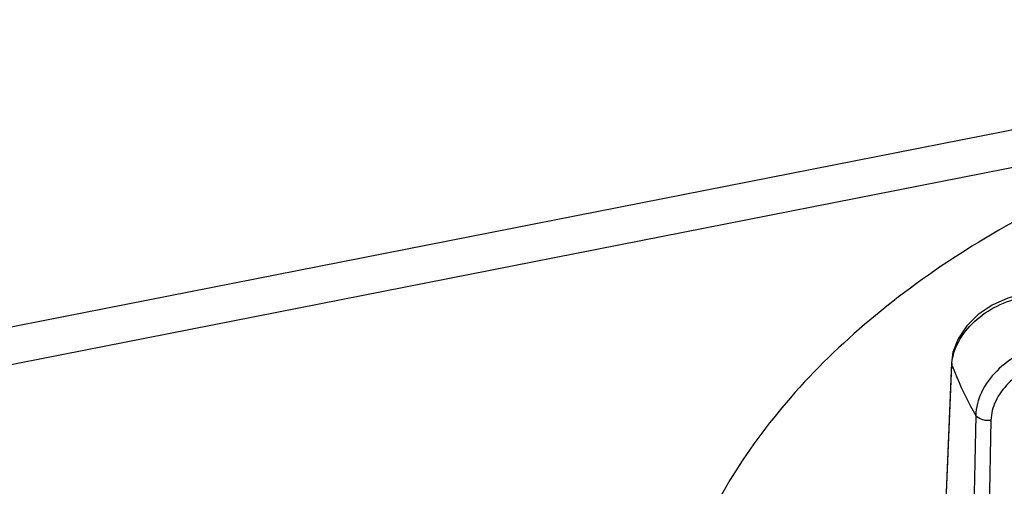
# Paper-space layout '10004660427_1_3' of a CAD drawing. Units: inches. Extents: x 0 to 34, y 0 to 22.
# Drawn here: x 4.5 to 6.1, y 17.7 to 18.4 of the extents above; entities that cross this region are included whole.
import ezdxf

# ---------------------------------------------------------------- set-up
doc = ezdxf.new("R2010")
doc.units = ezdxf.units.IN
doc.header["$LTSCALE"] = 1.87
doc.header["$MEASUREMENT"] = 0
doc.layers.get('0').update_dxf_attribs({"linetype": 'CONTINUOUS'})

psp = doc.layouts.new('10004660427_1_3')

# ---------------------------------------------------------------- linework, layer by layer
at = {"color": 7, "linetype": 'CONTINUOUS'}
for p, q in [((6.9761, 18.4173), (3.7373, 17.7808)), ((6.535, 18.2708), (3.7829, 17.7299)), ((5.9563, 17.1654), (5.9853, 17.8674)), ((5.9848, 17.8709), (5.9752, 17.6392)), ((5.9848, 17.8709), (5.9853, 17.8674)), ((6.0234, 17.7873), (6.0088, 17.0516)), ((6.0477, 17.7796), (6.0329, 17.0441))]:
    psp.add_line(p, q, dxfattribs=at)
psp.add_lwpolyline([(6.0955, 17.9798), (6.0745, 17.9741), (6.0499, 17.9629), (6.0276, 17.9478), (6.0092, 17.9296), (5.9955, 17.9092), (5.9872, 17.8877), (5.9848, 17.8709)], dxfattribs=at)
psp.add_arc((6.0573, 17.8645), 0.072, 175.1263, 177.6805, dxfattribs=at)
for points, knots in [([(6.8084, 18.3268), (6.662, 18.3068), (6.4479, 18.2577), (6.1837, 18.151), (6.0079, 18.0555), (5.8547, 17.9448), (5.7269, 17.8211), (5.6273, 17.6865), (5.5801, 17.5889), (5.5624, 17.5396)], [0, 0, 0, 0, 0.287527, 0.423836, 0.553495, 0.675806, 0.790583, 0.898263, 1, 1, 1, 1]), ([(5.9855, 17.8706), (5.9866, 17.8826), (5.9951, 17.9075), (6.0209, 17.9389), (6.0567, 17.9632), (6.0848, 17.9728), (6.0993, 17.9755)], [0, 0, 0, 0, 0.218888, 0.465476, 0.731327, 1, 1, 1, 1]), ([(6.1353, 17.8998), (6.1206, 17.8968), (6.092, 17.8863), (6.0561, 17.86), (6.031, 17.8262), (6.0237, 17.7998), (6.0234, 17.7873)], [0, 0, 0, 0, 0.26633, 0.531129, 0.778397, 1, 1, 1, 1]), ([(5.9853, 17.8674), (5.988, 17.8606), (5.9991, 17.8332), (6.0124, 17.8067), (6.0234, 17.7873)], [0, 0, 0, 0, 0.246559, 1, 1, 1, 1]), ([(6.141, 17.873), (6.1288, 17.8706), (6.1049, 17.862), (6.0749, 17.8402), (6.0539, 17.812), (6.0479, 17.79), (6.0477, 17.7796)], [0, 0, 0, 0, 0.266444, 0.53105, 0.778161, 1, 1, 1, 1]), ([(6.0477, 17.7796), (6.0453, 17.7791), (6.0403, 17.7789), (6.0317, 17.7804), (6.0255, 17.7839), (6.0234, 17.7873)], [0, 0, 0, 0, 0.278363, 0.552228, 1, 1, 1, 1])]:
    psp.add_open_spline(points, degree=3, knots=knots, dxfattribs=at)

doc.saveas('drawing.dxf')
